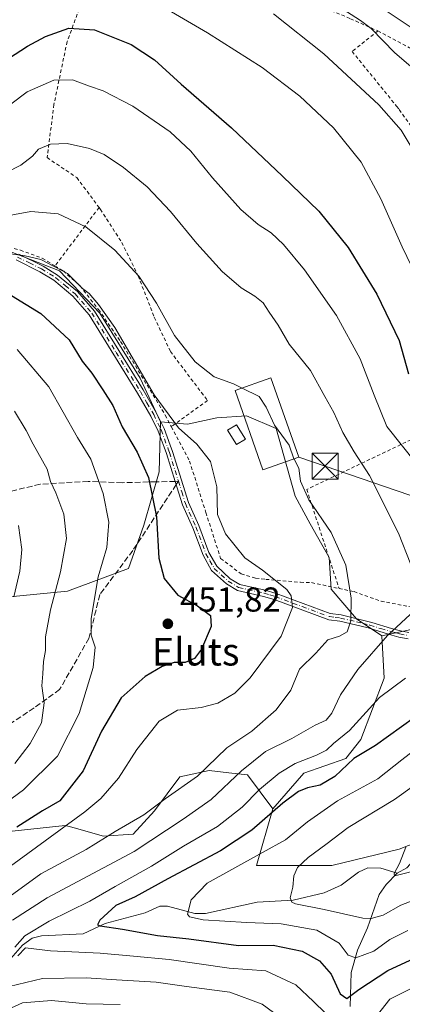
# Model space of a CAD drawing. Units: metres. Extents: x 620361 to 623812, y 4771135 to 4773509.
# Drawn here: x 621314 to 621425, y 4771875 to 4772160 of the extents above; entities that cross this region are included whole.
import ezdxf
from ezdxf.enums import TextEntityAlignment as Align

# ---------------------------------------------------------------- set-up
doc = ezdxf.new("R2010")
doc.units = ezdxf.units.M
doc.header["$MEASUREMENT"] = 0
for name, pattern in [('DGN Style 2', [1.6480167562047852, 0.988810053722871, -0.6592067024819142]), ('DGN Style 3', [2.307223458686699, 1.648016756204785, -0.6592067024819142]), ('DGN Style 4', [2.6384748266838614, 1.318413404963828, -0.6592067024819142, 0.001648016756204785, -0.6592067024819142])]:
    doc.linetypes.add(name, pattern=pattern)
for name, color, linetype, lineweight in [('Alambrada', 7, 'DGN Style 2', 0), ('Arbolado forestal CxS', 92, 'Continuous', 0), ('Camino Cxs', 7, 'Continuous', 0), ('Camino eje', 30, 'DGN Style 4', 13), ('Corriente natural lineal', 142, 'Continuous', 13), ('Curva de nivel maestra', 30, 'Continuous', 30), ('Curva de nivel normal', 30, 'Continuous', 0), ('Edificación Cxs', 1, 'Continuous', 13), ('Edificación ligera Cxs', 1, 'Continuous', 0), ('Municipio CxS', 4, 'Continuous', 0), ('Pastizal CxS', 92, 'Continuous', 0), ('Prado CxS', 92, 'Continuous', 0), ('Punto de cota en terreno', 7, 'Continuous', 0), ('Rótulo de punto de cota en terreno', 7, 'Continuous', 0), ('Senda', 7, 'DGN Style 3', 0), ('Senda no paivmentada conexión', 7, 'DGN Style 3', 0), ('Tendido', 6, 'Continuous', 0), ('Texto cartográfico', 7, 'Continuous', 0), ('Torre de tendido puntual', 7, 'Continuous', 0)]:
    doc.layers.add(name, color=color, linetype=linetype, lineweight=lineweight)
doc.styles.add('Style-Arial', font='txt')

# ---------------------------------------------------------------- blocks, each defined once
blk = doc.blocks.new('*U13')
at = {"layer": 'Arbolado forestal CxS', "color": 92, "linetype": 'Continuous', "lineweight": 0}
blk.add_polyline3d([(621286.2276, 4771922.532099999, 460.6947999999975), (621325.0503000002, 4771926.608100001, 447.3337999999931), (621327.0365000004, 4771926.8167, 446.6848999999929), (621329.4819, 4771926.1369, 445.6141999999964), (621338.0494999997, 4771923.756300001, 441.5320999999968), (621346.6151000002, 4771924.368100001, 439.2652999999991), (621352.7324999999, 4771931.102299999, 440.3141999999935), (621360.0747999996, 4771940.8961, 441.3129999999946), (621368.6398999998, 4771942.733100001, 440.1068999999989), (621374.2972999997, 4771942.1041, 437.6273999999976), (621379.6529000001, 4771941.5087, 434.945000000007), (621386.9946999997, 4771931.713500001, 427.042300000001), (621382.2675000001, 4771915.3025, 420.2951999999932), (621404.1086999997, 4771915.302100001, 413.8003000000026), (621423.6101000002, 4771919.981899999, 410.9423999999999), (621441.5513000004, 4771927.0023, 408.1212999999989)], dxfattribs=at)
blk = doc.blocks.new('5PATER')
at = {"layer": 'Punto de cota en terreno', "linetype": 'Continuous', "lineweight": 0}
h = blk.add_hatch(color=51, dxfattribs=at)
edge = h.paths.add_edge_path()
edge.add_ellipse((0, 0), major_axis=(-0.1095731443231308, -0.1110710700762829), ratio=0.9994222409660322, start_angle=0, end_angle=360)
blk = doc.blocks.new('5TTEND')
at = {"layer": 'Municipio CxS', "color": 7, "linetype": 'Continuous', "lineweight": 0}
for p, q in [((-0.375, 0.3754), (0.375, -0.3746)), ((0.3720000000000001, 0.3784000000000001), (-0.3720000000000001, -0.3776))]:
    blk.add_line(p, q, dxfattribs=at)
at = {"layer": 'Municipio CxS', "color": 7, "linetype": 'Continuous', "lineweight": 0, "flags": 128}
blk.add_lwpolyline([(-0.375, -0.3746), (0.375, -0.3746), (0.375, 0.3754), (-0.375, 0.3754), (-0.3720000000000001, -0.3776)], dxfattribs=at)

msp = doc.modelspace()

# ---------------------------------------------------------------- linework, layer by layer
at = {"layer": 'Alambrada', "color": 7, "linetype": 'DGN Style 2', "lineweight": 0, "extrusion": (0.174643716042382, 0.2313071160575148, 0.9570771079218557), "elevation": 1212755.086574607, "flags": 128}
msp.add_lwpolyline([(2379638.176241189, -4003198.671155903), (2379638.176241189, -4003176.545342837)], dxfattribs=at)
at = {"layer": 'Alambrada', "color": 7, "linetype": 'DGN Style 2', "lineweight": 0}
for points in [[(621171.9801000003, 4772194.140100001, 447.1606999999931), (621162.7401000002, 4772171.7401, 443.5455999999977), (621146.4501, 4772139.340100001, 447.2375000000029), (621146.2600999996, 4772129.1501, 447.6437000000006), (621163.4600999998, 4772112.550100001, 446.2419999999984), (621171.2301000003, 4772107.9001, 443.0481), (621184.9801000003, 4772108.5801, 442.4456000000064), (621197.8300999999, 4772112.300100001, 442.4576999999991), (621208.5100999996, 4772115.670100001, 442.7119999999995), (621215.2100999998, 4772116.550100001, 443.1257999999943), (621222.8601000002, 4772116.470100001, 443.4189999999944), (621231.7301000003, 4772114.9901, 443.5942000000068), (621247.3800999997, 4772108.880100001, 443.3003999999929), (621261.8201000001, 4772102.6501, 442.7896000000038), (621273.6001000004, 4772099.970100001, 442.0889000000025), (621289.3501000004, 4772097.950099999, 442.7707999999984), (621298.2100999998, 4772097.1601, 442.6062999999995), (621307.3701, 4772094.960100001, 443.8401000000013), (621313.9801000003, 4772093.350099999, 444.4774999999936), (621320.2801000001, 4772091.0101, 445.5059000000037), (621323.9801000003, 4772088.800100001, 445.7946999999986)], [(621342.4301000005, 4772181.970100001, 422.417300000001), (621337.2301000003, 4772175.600099999, 424.0776000000042), (621333.3201000001, 4772169.350099999, 425.5850999999967), (621327.4801000003, 4772153.710100001, 431.5237999999954), (621323.6901000004, 4772135.5101, 432.295299999998), (621321.6901000004, 4772120.140100001, 437.2309999999998), (621330.3000999996, 4772114.340100001, 439.5864000000002), (621336.7001, 4772105.7501, 439.4005999999936), (621336.7401000002, 4772105.700099999, 439.381899999993)], [(621342.4301000005, 4772181.970100001, 422.417300000001), (621349.9401000004, 4772178.770099999, 416.7403999999952), (621357.2301000003, 4772174.7601, 416.2400000000052), (621373.9200999998, 4772170.5801, 414.6468000000023), (621376.8501000004, 4772169.860099999, 414.3738000000012), (621394.6201, 4772166.020099999, 412.0786999999983), (621406.9401000004, 4772161.4801, 412.6664000000019), (621409.4700999996, 4772160.340100001, 412.7174999999988), (621417.4101, 4772156.800100001, 411.5016000000033)], [(621417.4101, 4772156.800100001, 411.5016000000033), (621409.9801000003, 4772150.860099999, 412.6156000000047), (621422.8601000002, 4772135.020099999, 413.5645999999979), (621423.6001000004, 4772134.030099999, 413.6255999999994), (621430.2901, 4772124.620100001, 413.6647999999986), (621430.7801000001, 4772123.630100001, 413.6830999999947), (621431.2801000001, 4772122.640100001, 413.6912000000011), (621436.2301000003, 4772111.0101, 413.679099999994), (621436.4801000003, 4772110.020099999, 413.7118999999948), (621436.7200999996, 4772108.780099999, 413.7713999999978), (621446.1401000004, 4772056.790100001, 418.2921999999962), (621446.1401000004, 4772055.5601, 418.5044999999955), (621450.8000999996, 4772026.850099999, 425.3319999999949)], [(621417.4101, 4772156.800100001, 411.5016000000033), (621426.6201, 4772151.9001, 408.6732999999949), (621446.9801000003, 4772141.9901, 413.170100000003), (621454.6700999998, 4772137.0101, 411.4238000000041), (621460.2100999998, 4772131.9801, 409.8711000000039), (621466.9801000003, 4772123.8101, 408.5785999999935), (621476.0100999996, 4772107.8201, 407.0424999999959), (621485.9001000002, 4772087.640100001, 407.0053999999946), (621486.0301000001, 4772085.350099999, 406.5218000000023), (621490.1601, 4772067.100099999, 407.6545000000042), (621490.4101, 4772064.210100001, 408.4186999999947), (621494.0301000001, 4772048.840100001, 412.8794000000053), (621495.3800999997, 4772040.6801, 419.3623999999982), (621489.9401000004, 4772035.5701, 414.9216000000015), (621480.8501000004, 4772027.8201, 419.8755999999995), (621467.5500999996, 4772017.0701, 423.4174999999959), (621460.2100999998, 4772011.390100001, 428.2152999999962), (621459.3000999996, 4772009.540100001, 430.1708000000072), (621454.7801000001, 4772002.340100001, 435.8334000000032)], [(621336.7401000002, 4772105.700099999, 439.381899999993), (621337.1401000004, 4772105.1601, 439.2140999999974), (621343.3201000001, 4772095.550100001, 439.2863999999972), (621348.0500999996, 4772085.920100001, 440.1793000000035), (621352.7301000003, 4772073.920100001, 443.6658000000025), (621357.3800999997, 4772064.040100001, 441.5133999999962), (621368.1001000004, 4772049.860099999, 444.8108000000066), (621357.6700999998, 4772042.2601, 454.8959999999934)], [(621323.9801000003, 4772088.800100001, 445.7946999999986), (621326.4101, 4772087.3301, 445.4964999999939), (621331.2600999996, 4772082.9901, 445.0786999999983), (621336.5701000001, 4772076.1801, 445.4032000000007), (621342.9600999998, 4772066.9101, 445.1425000000018), (621355.9101, 4772045.590100001, 452.4667999999947), (621357.6700999998, 4772042.2601, 454.8959999999934)], [(621357.6700999998, 4772042.2601, 454.8959999999934), (621362.9200999998, 4772032.3201, 453.0163999999932), (621367.6401000004, 4772017.4301, 460.6533000000054), (621371.9200999998, 4772004.1501, 453.9621999999945), (621377.8701, 4771999.6501, 454.1980999999942), (621382.0500999996, 4771998.440099999, 453.8809000000037), (621384.9801000003, 4771998.0801, 457.2771000000066), (621395.0301000001, 4771997.220100001, 462.1523000000016), (621398.2301000003, 4771997.130100001, 461.0148999999947), (621406.2001, 4771995.440099999, 450.7342000000062)], [(621450.8000999996, 4772026.850099999, 425.3319999999949), (621427.0401, 4772038.4801, 429.9639000000025), (621396.8400999998, 4772024.110099999, 443.7317000000039), (621406.2001, 4771995.440099999, 450.7342000000062)], [(621406.2001, 4771995.440099999, 450.7342000000062), (621410.5301000001, 4771994.520099999, 446.5525000000052), (621418.3400999998, 4771991.7401, 445.3343000000023), (621427.0701000001, 4771990.110099999, 443.4211000000069), (621438.1300999997, 4771991.6601, 439.8301000000066), (621446.7801000001, 4771995.890100001, 437.8600000000006), (621454.7801000001, 4772002.340100001, 435.8334000000032)]]:
    msp.add_polyline3d(points, dxfattribs=at)
at = {"layer": 'Arbolado forestal CxS', "color": 92, "linetype": 'Continuous', "lineweight": 0}
for points in [[(621304.8009000003, 4771992.4111, 468.8044999999984), (621327.6189000001, 4771994.619100001, 459.286500000002), (621345.2843000004, 4772001.2435, 452.8203000000067), (621349.7008999997, 4772013.756300001, 451.5399000000034), (621354.1177000003, 4772029.213500001, 448.820000000007), (621354.5582999998, 4772043.671900001, 445.6910000000062), (621362.2858999996, 4772042.968900001, 443.9964000000036), (621370.8570999998, 4772044.806100001, 442.4242999999988), (621379.4288999997, 4772045.418500001, 440.9373000000051), (621387.9996999997, 4772041.744899999, 439.7837), (621393.5103000002, 4772022.153100001, 440.5184000000008), (621397.7955, 4772014.193499999, 440.4936000000016), (621403.3054999998, 4772004.3983, 441.4885000000068), (621403.9183, 4771995.2139, 442.0002999999998), (621411.2648999998, 4771986.643300001, 439.6603000000032), (621418.6124999998, 4771981.7443, 436.180600000007), (621419.2241000002, 4771969.4999, 432.3653999999952), (621412.4886999996, 4771951.7445, 428.895399999994), (621408.2028999999, 4771946.234099999, 427.0862000000052), (621395.9589000001, 4771941.948899999, 428.928899999999), (621386.9946999997, 4771931.713500001, 427.042300000001), (621379.6529000001, 4771941.5087, 434.945000000007), (621374.2972999997, 4771942.1041, 437.6273999999976), (621368.6398999998, 4771942.733100001, 440.1068999999989), (621360.0747999996, 4771940.8961, 441.3129999999946), (621352.7324999999, 4771931.102299999, 440.3141999999935), (621346.6151000002, 4771924.368100001, 439.2652999999991), (621338.0494999997, 4771923.756300001, 441.5320999999968), (621329.4819, 4771926.1369, 445.6141999999964), (621327.0365000004, 4771926.8167, 446.6848999999929), (621325.0503000002, 4771926.608100001, 447.3337999999931), (621286.2276, 4771922.532099999, 460.6947999999975)], [(621354.5582999998, 4772043.671900001, 445.6910000000062), (621362.2858999996, 4772042.968900001, 443.9964000000036), (621370.8570999998, 4772044.806100001, 442.4242999999988), (621379.4288999997, 4772045.418500001, 440.9373000000051), (621387.9996999997, 4772041.744899999, 439.7837), (621393.5103000002, 4772022.153100001, 440.5184000000008), (621397.7955, 4772014.193499999, 440.4936000000016), (621403.3054999998, 4772004.3983, 441.4885000000068), (621403.9183, 4771995.2139, 442.0002999999998), (621411.2648999998, 4771986.643300001, 439.6603000000032), (621418.6124999998, 4771981.7443, 436.180600000007)], [(621354.5582999998, 4772043.671900001, 445.6910000000062), (621354.1177000003, 4772029.213500001, 448.820000000007), (621349.7008999997, 4772013.756300001, 451.5399000000034), (621345.2843000004, 4772001.2435, 452.8203000000067), (621327.6189000001, 4771994.619100001, 459.286500000002), (621304.8009000003, 4771992.4111, 468.8044999999984)], [(621418.6124999998, 4771981.7443, 436.180600000007), (621419.2241000002, 4771969.4999, 432.3653999999952), (621412.4886999996, 4771951.7445, 428.895399999994), (621408.2028999999, 4771946.234099999, 427.0862000000052), (621395.9589000001, 4771941.948899999, 428.928899999999), (621386.9946999997, 4771931.713500001, 427.042300000001)], [(621386.9946999997, 4771931.713500001, 427.042300000001), (621382.2675000001, 4771915.3025, 420.2951999999932), (621404.1086999997, 4771915.302100001, 413.8003000000026), (621423.6101000002, 4771919.981899999, 410.9423999999999), (621441.5513000004, 4771927.0023, 408.1212999999989), (621455.5181, 4771935.3859, 407.2274999999936), (621456.1185, 4771935.4783, 407.1186000000016), (621487.3328999998, 4771940.282500001, 402.8876000000019), (621506.2991000004, 4771939.058499999, 401.4707000000053), (621517.9234999996, 4771935.385299999, 398.975099999996), (621527.9332999998, 4771936.429300001, 396.9703000000009), (621538.3384999996, 4771946.221100001, 396.4628999999986), (621550.5784999998, 4771955.401900001, 396.988400000002), (621544.5176999997, 4771936.3617, 399.9657000000007), (621530.4767000005, 4771926.2213, 399.8377999999939), (621513.3154999996, 4771918.4211, 401.4474000000046), (621493.0343000004, 4771916.081700001, 405.729800000001), (621479.7736000001, 4771913.740900001, 408.5832999999984), (621485.2333000004, 4771894.239900001, 418.3647000000055), (621486.0137999998, 4771877.858899999, 429.0357999999979), (621478.9928000001, 4771862.258099999, 440.2537000000011)], [(621386.9946999997, 4771931.713500001, 427.042300000001), (621379.6529000001, 4771941.5087, 434.945000000007), (621374.2972999997, 4771942.1041, 437.6273999999976), (621368.6398999998, 4771942.733100001, 440.1068999999989), (621360.0747999996, 4771940.8961, 441.3129999999946), (621352.7324999999, 4771931.102299999, 440.3141999999935), (621346.6151000002, 4771924.368100001, 439.2652999999991), (621338.0494999997, 4771923.756300001, 441.5320999999968), (621329.4819, 4771926.1369, 445.6141999999964), (621327.0365000004, 4771926.8167, 446.6848999999929), (621325.0503000002, 4771926.608100001, 447.3337999999931), (621286.2276, 4771922.532099999, 460.6947999999975), (621272.7669000002, 4771920.083699999, 467.4045000000042), (621260.5318999998, 4771909.677100001, 470.251900000003), (621256.8598999997, 4771897.4331, 469.6202000000048), (621262.3668999998, 4771883.965700001, 463.2810999999929), (621274.6026999997, 4771872.333900001, 452.016499999998), (621286.2267000005, 4771863.152100001, 440.8800999999949), (621291.7335000001, 4771850.2959, 443.4464000000008), (621290.5091000004, 4771830.094900001, 451.3833000000013), (621286.2260999996, 4771814.790100001, 454.1974000000046), (621289.9039000003, 4771803.409499999, 459.6352000000043), (621303.9763000002, 4771792.390500001, 470.4845999999961)]]:
    msp.add_polyline3d(points, dxfattribs=at)
at = {"layer": 'Camino Cxs', "color": 7, "linetype": 'Continuous', "lineweight": 0}
for points in [[(621426.1601, 4771980.880100001, 444.8451999999961), (621423.5301000001, 4771981.380100001, 445.8012000000017), (621420.8400999998, 4771982.110099999, 447.6465999999928), (621414.6300999997, 4771984.090100001, 451.0139000000054), (621411.0000999998, 4771984.890100001, 450.1984999999986), (621406.4501, 4771985.960100001, 447.7332000000025), (621403.1901000004, 4771986.380100001, 450.0074000000022), (621387.4200999998, 4771992.2301, 456.0966000000044), (621384.3201000001, 4771993.1601, 453.8622999999934), (621376.7701000003, 4771994.850099999, 458.1146000000008), (621373.5800999999, 4771996.780099999, 462.4707999999956), (621369.3201000001, 4772000.6801, 460.9900999999954), (621366.8201000001, 4772005.100099999, 454.704700000002), (621363.8800999997, 4772012.940099999, 456.0905999999959), (621360.8701, 4772019.670100001, 463.9330000000046), (621358.7600999996, 4772026.4001, 463.1892999999982), (621356.2301000003, 4772034.5001, 454.1043000000063), (621355.5701000001, 4772036.290100001, 452.9216000000015), (621353.8400999998, 4772040.960100001, 453.610400000005), (621351.7200999996, 4772045.340100001, 451.2262999999948), (621347.8901000004, 4772051.940099999, 447.6187999999966), (621333.8901000004, 4772074.590100001, 447.5773000000045), (621329.1601, 4772080.020099999, 447.0785000000033), (621323.6501000002, 4772084.620100001, 447.2121000000043), (621319.6001000004, 4772087.110099999, 446.8956000000035), (621312.7500999998, 4772090.520099999, 445.9128000000055)], [(621426.1601, 4771980.880100001, 444.8451999999961), (621423.5301000001, 4771981.380100001, 445.8012000000017), (621420.8400999998, 4771982.110099999, 447.6465999999928), (621414.6300999997, 4771984.090100001, 451.0139000000054), (621411.0000999998, 4771984.890100001, 450.1984999999986), (621406.4501, 4771985.960100001, 447.7332000000025), (621403.1901000004, 4771986.380100001, 450.0074000000022), (621387.4200999998, 4771992.2301, 456.0966000000044), (621384.3201000001, 4771993.1601, 453.8622999999934), (621376.7701000003, 4771994.850099999, 458.1146000000008), (621373.5800999999, 4771996.780099999, 462.4707999999956), (621369.3201000001, 4772000.6801, 460.9900999999954), (621366.8201000001, 4772005.100099999, 454.704700000002), (621363.8800999997, 4772012.940099999, 456.0905999999959), (621360.8701, 4772019.670100001, 463.9330000000046), (621358.7600999996, 4772026.4001, 463.1892999999982), (621356.2301000003, 4772034.5001, 454.1043000000063), (621355.5701000001, 4772036.290100001, 452.9216000000015), (621353.8400999998, 4772040.960100001, 453.610400000005), (621351.7200999996, 4772045.340100001, 451.2262999999948), (621347.8901000004, 4772051.940099999, 447.6187999999966), (621333.8901000004, 4772074.590100001, 447.5773000000045), (621329.1601, 4772080.020099999, 447.0785000000033), (621323.6501000002, 4772084.620100001, 447.2121000000043), (621319.6001000004, 4772087.110099999, 446.8956000000035), (621312.7500999998, 4772090.520099999, 445.9128000000055)], [(621313.5301000001, 4772092.210100001, 444.9885999999969), (621320.5100999996, 4772088.7401, 446.290599999993), (621324.7401000002, 4772086.140100001, 446.392200000002), (621330.4600999998, 4772081.350099999, 445.9210000000021), (621335.3901000004, 4772075.690099999, 446.1589999999997), (621349.4901000002, 4772052.9001, 446.2004000000015), (621353.3601000002, 4772046.210100001, 450.4689000000071), (621355.5500999996, 4772041.690099999, 454.1854000000022), (621357.3101000005, 4772036.9301, 452.4992999999959), (621357.9901000002, 4772035.100099999, 453.8905999999988), (621362.6101000002, 4772020.3301, 463.970100000006), (621365.6001000004, 4772013.640100001, 455.8441000000021), (621368.5100999996, 4772005.890100001, 453.2290999999968), (621370.7901, 4772001.850099999, 458.5878999999986), (621374.7001, 4771998.270099999, 459.7805999999982), (621377.4801000003, 4771996.590100001, 457.2396000000008), (621384.7901, 4771994.950099999, 455.4320000000008), (621388.0100999996, 4771993.9901, 457.9458000000013), (621403.6401000004, 4771988.200099999, 448.4894999999961), (621406.7901, 4771987.790100001, 446.4011000000028), (621411.4401000004, 4771986.700099999, 449.5087000000058), (621415.6401000004, 4771985.5601, 449.8485999999976), (621421.3601000002, 4771983.9001, 446.7448000000004), (621423.9501, 4771983.190099999, 445.8212000000058), (621426.3901000004, 4771982.7301, 445.8515000000043)], [(621313.5301000001, 4772092.210100001, 444.9885999999969), (621320.5100999996, 4772088.7401, 446.290599999993), (621324.7401000002, 4772086.140100001, 446.392200000002), (621330.4600999998, 4772081.350099999, 445.9210000000021), (621335.3901000004, 4772075.690099999, 446.1589999999997), (621349.4901000002, 4772052.9001, 446.2004000000015), (621353.3601000002, 4772046.210100001, 450.4689000000071), (621355.5500999996, 4772041.690099999, 454.1854000000022), (621357.3101000005, 4772036.9301, 452.4992999999959), (621357.9901000002, 4772035.100099999, 453.8905999999988), (621362.6101000002, 4772020.3301, 463.970100000006), (621365.6001000004, 4772013.640100001, 455.8441000000021), (621368.5100999996, 4772005.890100001, 453.2290999999968), (621370.7901, 4772001.850099999, 458.5878999999986), (621374.7001, 4771998.270099999, 459.7805999999982), (621377.4801000003, 4771996.590100001, 457.2396000000008), (621384.7901, 4771994.950099999, 455.4320000000008), (621388.0100999996, 4771993.9901, 457.9458000000013), (621403.6401000004, 4771988.200099999, 448.4894999999961), (621406.7901, 4771987.790100001, 446.4011000000028), (621411.4401000004, 4771986.700099999, 449.5087000000058), (621415.6401000004, 4771985.5601, 449.8485999999976), (621421.3601000002, 4771983.9001, 446.7448000000004), (621423.9501, 4771983.190099999, 445.8212000000058), (621426.3901000004, 4771982.7301, 445.8515000000043)]]:
    msp.add_polyline3d(points, dxfattribs=at)
at = {"layer": 'Camino eje', "color": 30, "linetype": 'DGN Style 4', "lineweight": 13}
for points in [[(621313.1401000004, 4772091.3651, 445.4370999999956), (621316.5651000004, 4772089.6601, 446.0078999999969), (621320.0551000005, 4772087.925100001, 446.5641000000033), (621324.1951000001, 4772085.380100001, 446.7991999999941), (621326.9501, 4772083.0801, 446.4734999999928), (621329.8101000005, 4772080.6851, 446.4720999999991), (621334.6401000004, 4772075.140100001, 446.8312000000006), (621341.6901000004, 4772063.745100001, 446.4382000000041), (621348.6901000004, 4772052.420100001, 446.8025999999954), (621350.6051000003, 4772049.120100001, 448.482999999993), (621352.5401, 4772045.7751, 450.4318000000058), (621354.6951000001, 4772041.325099999, 453.8812999999937), (621356.7701000003, 4772035.715100001, 453.3417000000045), (621357.1101000002, 4772034.800100001, 454.0071999999927), (621359.7030999997, 4772026.504100001, 462.9030000000057)], [(621359.7030999997, 4772026.504100001, 462.9030000000057), (621360.6851000005, 4772023.3651, 464.0387000000047), (621361.7401000002, 4772020.0001, 463.9973999999929), (621364.7401000002, 4772013.290100001, 455.9486999999936), (621367.6651, 4772005.495100001, 454.5247999999993), (621368.8051000005, 4772003.475099999, 457.273199999996), (621370.0551000005, 4772001.265100001, 459.8064000000013), (621374.1401000004, 4771997.5251, 461.5448999999935), (621377.1250999998, 4771995.720100001, 457.6481000000058), (621384.5551000005, 4771994.0551, 454.6282999999967), (621386.1651, 4771993.575099999, 455.9945000000008), (621387.7150999998, 4771993.110099999, 457.0611000000063), (621395.5301000001, 4771990.215100001, 454.8175999999949), (621403.4151, 4771987.290100001, 448.5794000000024), (621405.0450999998, 4771987.0801, 447.7531000000017), (621406.6201, 4771986.8751, 446.8427999999985), (621411.2200999996, 4771985.795100001, 449.8491000000067), (621413.0351, 4771985.395099999, 450.8813999999985), (621415.1350999996, 4771984.825099999, 450.4312000000064), (621418.2401000002, 4771983.835100001, 449.4713999999949), (621421.1001000004, 4771983.005100001, 447.2434999999969), (621422.3951000003, 4771982.6501, 446.1270999999979), (621423.7401000002, 4771982.2851, 445.9709000000003), (621426.2751000002, 4771981.8051, 445.4581999999937)]]:
    msp.add_polyline3d(points, dxfattribs=at)
at = {"layer": 'Corriente natural lineal', "color": 142, "linetype": 'Continuous', "lineweight": 13}
for points in [[(621423, 4771913, 410.2782000000007), (621425.801, 4771914.6362, 410.0151999999944), (621431.2988999998, 4771920.652899999, 409.4189000000042), (621436.2626999998, 4771923.438899999, 408.7559000000037), (621437.6371999999, 4771923.4111, 408.5157999999938), (621441.8705000002, 4771921.650800001, 407.973800000007), (621444.9101999998, 4771921.382099999, 407.5626000000047), (621458.1084000003, 4771924.392999999, 405.7431999999972), (621463.642, 4771924.567700001, 405.1370000000024), (621468.5702999998, 4771927.769099999, 404.7255000000005), (621474.1983000003, 4771930.6505, 403.7887999999948), (621476.8432, 4771933.136399999, 403.2065000000002), (621480.7340000002, 4771937.979599999, 403.0164999999979), (621485.1346000005, 4771940.309599999, 403.0375000000058), (621487.7175000003, 4771940.301700001, 402.8744000000006), (621491.1826, 4771938.546200001, 402.2685000000056), (621496.1133000003, 4771938.2961, 402.0396000000038), (621501.0795, 4771935.885399999, 401.2344000000012)], [(621311.1865999997, 4771888.3388, 430.8831000000064), (621314.5613000002, 4771892.212200001, 431.1478000000062), (621317.3333000002, 4771894.2279, 430.8188999999985), (621320.0444, 4771894.8672, 430.1684999999998), (621332.0959999999, 4771895.5163, 426.8108000000066), (621338.4886999996, 4771898.508500001, 425.5546000000032), (621350.0861000001, 4771901.606000001, 422.9560000000056), (621354.3483999996, 4771903.4846, 422.4502999999968), (621356.5284000002, 4771903.4955, 421.8583999999974), (621364.4331999999, 4771901.4233, 420.3733999999968), (621367.5285, 4771901.3903, 419.813599999994), (621382.4793999996, 4771904.6328, 417.0685999999987), (621392.9038000006, 4771905.231799999, 415.2201999999961), (621401.8687000005, 4771907.3247, 413.4017000000022), (621406.7896999996, 4771909.5306, 412.6288999999961), (621411.8054999998, 4771913.366599999, 412.0862999999954), (621414.4892999995, 4771914.620200001, 411.7639999999956), (621418.3272000002, 4771914.5339, 411.1757000000071), (621423, 4771913, 410.2782000000007)], [(621409.3931999998, 4771874.458500001, 425.7445000000008), (621409.6621000003, 4771884.326099999, 421.4860999999946), (621411.5153000001, 4771890.756899999, 418.3203999999969), (621414.3888999998, 4771897.238100001, 415.6244000000006), (621417.7797999998, 4771906.869700001, 411.3687999999966), (621419.8202000001, 4771909.726500001, 411.0054999999993), (621423, 4771913, 410.2782000000007)]]:
    msp.add_polyline3d(points, dxfattribs=at)
at = {"layer": 'Curva de nivel maestra', "color": 30, "linetype": 'Continuous', "lineweight": 30, "flags": 128}
for points, elevation in [([(621295.5700000003, 4772139.200099999), (621316.0199999996, 4772152.340100001), (621321.2100000001, 4772155.1801), (621327.9400000004, 4772157.610099999), (621335.4500000002, 4772157.1501), (621345.9900000002, 4772152.8301), (621352.7999999998, 4772148.390100001), (621360.4900000002, 4772141.380100001), (621375.0700000003, 4772128.780099999), (621389.7800000003, 4772114.800100001), (621400.3600000005, 4772104.590100001), (621408.7999999998, 4772094.110099999), (621417.0999999996, 4772080.590100001), (621423.5999999996, 4772067.210100001), (621426.2999999998, 4772057.540100001)], 425), ([(621311.4199999999, 4772080.220100001), (621319.8600000005, 4772075.040100001), (621328.04, 4772067.360099999), (621331.8700000001, 4772061.2501), (621334.6299999999, 4772057.7401), (621337.8399999999, 4772052.880100001), (621340.7599999999, 4772048.370100001), (621343.4600000001, 4772042.2501), (621347.7800000003, 4772034.870100001), (621351.0300000003, 4772027.540100001), (621353.3399999999, 4772016.210100001), (621354.04, 4772004.210100001), (621355.54, 4771998.280099999), (621359.54, 4771993.4901), (621365.2400000002, 4771990.420100001), (621368.9500000002, 4771987.640100001), (621369.1399999997, 4771984.460100001), (621366.3399999999, 4771977.850099999), (621364.4000000004, 4771975.170100001), (621361.6900000004, 4771973.9901), (621358.4800000006, 4771973.9901), (621355.04, 4771972.9001), (621350.1200000001, 4771970.0001), (621343.1200000001, 4771963.8301), (621337.4100000003, 4771954.130100001), (621332.1299999999, 4771942.630100001), (621325.3799999999, 4771933.970100001), (621320.3600000005, 4771931.090100001), (621312.9199999999, 4771926.350099999)], 450), ([(621428.0099999999, 4771958.100099999), (621416.7100000001, 4771950.0001), (621410.4699999997, 4771946.280099999), (621405.0199999996, 4771940.9901), (621400.6900000004, 4771938.530099999), (621397.0199999996, 4771937.7501), (621394.4299999997, 4771936.6801), (621389.8799999999, 4771933.270099999), (621380.9199999999, 4771925.540100001), (621371.8399999999, 4771919.540100001), (621356.6299999999, 4771911.380100001), (621347.2100000001, 4771906.2301), (621341.6100000005, 4771903.710100001), (621336.9199999999, 4771899.420100001), (621336.3200000003, 4771898.090100001), (621337.0800000001, 4771897.8201), (621343.5499999998, 4771896.8101), (621353.6299999999, 4771894.9901), (621362.75, 4771894.090100001), (621377.0800000001, 4771892.140100001), (621387.1299999999, 4771892.170100001), (621395.5, 4771890.440099999), (621400.5199999996, 4771887.670100001), (621403.8899999997, 4771883.8201), (621406.5099999999, 4771878.140100001), (621408.4400000004, 4771876.7401), (621411.9600000001, 4771879.4001), (621420.3600000005, 4771884.870100001), (621429.2800000003, 4771889.030099999)], 425)]:
    msp.add_lwpolyline(points, dxfattribs=dict(at, elevation=elevation))
at = {"layer": 'Curva de nivel normal', "color": 30, "linetype": 'Continuous', "lineweight": 0, "flags": 128}
for points, elevation in [([(621357.6600000003, 4772162.279999999), (621368.1600000003, 4772156.230000001), (621383.9000000004, 4772146.180000001), (621394.8700000001, 4772137.880000001), (621404.5899999999, 4772128.730000001), (621412.5899999999, 4772118.779999999), (621418.3300000001, 4772108.180000001), (621424.4400000004, 4772094.289999999), (621434.9600000001, 4772072.470000001)], 420), ([(621387.25, 4772161.730000001), (621401.7999999998, 4772150.15), (621417.7300000006, 4772135.449999999), (621424.1900000004, 4772128.039999999), (621427.9500000002, 4772121.800000001)], 415.0000000000001), ([(621433.54, 4772140.939999999), (621422.3099999996, 4772150.5), (621415.4699999997, 4772157.460000001), (621412.3799999999, 4772159.82), (621405.9400000004, 4772163.930000001)], 410), ([(621418.9400000004, 4772163.180000001), (621432.5199999996, 4772154.119999999)], 405), ([(621311.2000000002, 4772135.560000001), (621315.9000000004, 4772139.16), (621323.6900000004, 4772142.529999999), (621329.0099999999, 4772142.65), (621333.9600000001, 4772140.83), (621337.8899999997, 4772139.49), (621346.54, 4772135.029999999), (621357.29, 4772127.560000001), (621363.2699999996, 4772121.949999999), (621369.5700000003, 4772114.25), (621377.75, 4772105.109999999), (621382.7800000003, 4772100.75), (621386.5199999996, 4772098.350000001), (621390.1200000001, 4772094.970000001), (621396.1699999999, 4772087.689999999), (621405.4400000004, 4772074.470000001), (621412.2699999996, 4772061.91), (621416.3600000005, 4772051.350000001), (621420.0099999999, 4772042.27), (621428.6799999997, 4772031.4)], 430), ([(621305.1100000005, 4772113.430000001), (621314.1299999999, 4772117.930000001), (621317.4400000004, 4772120.57), (621319.1699999999, 4772122.609999999), (621322.7199999997, 4772124.029999999), (621327.4699999997, 4772124.26), (621333.9199999999, 4772122.77), (621338.1699999999, 4772121.02), (621343.8499999996, 4772117.25), (621350.6100000005, 4772111.640000001), (621357.4299999997, 4772104.49), (621365.0700000003, 4772095.25), (621372.3799999999, 4772087.220000001), (621377.9100000003, 4772082.42), (621381.8600000005, 4772080.050000001), (621384.2199999997, 4772078.07), (621385.9600000001, 4772075.369999999), (621388.54, 4772071.619999999), (621391.7599999999, 4772066.180000001), (621397.9299999997, 4772058.5), (621402.1200000001, 4772051.029999999), (621404.7000000002, 4772046.32), (621407.2800000003, 4772040.58), (621410.5700000003, 4772035.02), (621414.9800000006, 4772028.130000001), (621423.3799999999, 4772011.4), (621426.9600000001, 4772002.4)], 435), ([(621378.1085000001, 4772053.442500001), (621375.6200000001, 4772054.67), (621370.0899999999, 4772056.720000001), (621364.5800000001, 4772061), (621358.5999999996, 4772068.680000001), (621353.3099999996, 4772078.029999999), (621348.2400000002, 4772085.800000001), (621341.2800000003, 4772093.33), (621332.9400000004, 4772100.119999999), (621324.9299999997, 4772103.9), (621316.9900000002, 4772104.5), (621303.7400000002, 4772102.130000001)], 440), ([(621310.3600000005, 4772092.41), (621315.3600000005, 4772091.720000001), (621319.8399999999, 4772090.609999999), (621327.5700000003, 4772086.619999999), (621331.9000000004, 4772082.279999999), (621333.8399999999, 4772080.810000001), (621336.5999999996, 4772077.600000001), (621341.3399999999, 4772070.980000001), (621352.6399999997, 4772051.49), (621359.7199999997, 4772041.9), (621365.0099999999, 4772037.189999999), (621369.0199999996, 4772032.199999999), (621370.8499999996, 4772024.9), (621370.9900000002, 4772016.84), (621373.2999999998, 4772011.279999999), (621378.9199999999, 4772004.34), (621384, 4772000.779999999), (621391.1200000001, 4771995.109999999), (621392.3399999999, 4771993.350000001), (621392.6799999997, 4771989.960000001), (621389.4400000004, 4771981.680000001), (621380.4500000002, 4771969.529999999), (621376.0199999996, 4771965.15), (621371.0899999999, 4771962.26), (621366.3099999996, 4771961.029999999), (621359.4500000002, 4771960.26), (621354.0999999996, 4771957.050000001), (621347.6600000003, 4771948.83), (621342.3300000001, 4771940.539999999), (621337.2300000006, 4771934.699999999), (621332.5999999996, 4771930.84), (621311.0800000001, 4771915.07)], 445), ([(621313.0499999998, 4772064.619999999), (621322.2000000002, 4772053.810000001), (621330.5199999996, 4772039.140000001), (621334.3600000005, 4772032.880000001), (621337.9100000003, 4772022.890000001), (621339.5800000001, 4772014.58), (621338.9500000002, 4772007.26), (621336.4900000002, 4771998.800000001), (621334.4000000004, 4771986.76), (621334.4699999997, 4771981.92), (621335.5599999996, 4771978.470000001), (621335, 4771972.539999999), (621330.9400000004, 4771959.210000001), (621324.7199999997, 4771946.869999999), (621314.8600000005, 4771937.210000001), (621304.9199999999, 4771929.9)], 455), ([(621378.1085000001, 4772053.442500001), (621383.04, 4772051.01), (621385.1200000001, 4772047.91), (621387.5300000003, 4772042.699999999), (621391.79, 4772036.939999999), (621393.1497, 4772032.9398)], 440), ([(621312.2400000002, 4772046.800000001), (621315.6600000003, 4772041.199999999), (621317.6200000001, 4772037.220000001), (621321.6799999997, 4772029.930000001), (621322.6600000003, 4772026.439999999), (621324.2100000001, 4772023.119999999), (621326.5700000003, 4772016.91), (621327.29, 4772009.91), (621325.6100000005, 4772000.210000001), (621322.6299999999, 4771989.230000001), (621321.1900000004, 4771981.439999999), (621321.2199999997, 4771977.439999999), (621320.6900000004, 4771974.34), (621320.5, 4771970.720000001), (621320.1500000004, 4771967.24), (621320.8799999999, 4771962.380000001), (621320.0499999998, 4771956.539999999), (621316.79, 4771950.539999999), (621312.3399999999, 4771944.82)], 460), ([(621393.1497, 4772032.9398), (621393.1699999999, 4772032.880000001), (621394.54, 4772030.220000001), (621395.0499999998, 4772026.529999999), (621397.4900000002, 4772021.119999999), (621403.9400000004, 4772011.619999999), (621408.1100000005, 4772002.210000001), (621409.7199999997, 4771992.600000001), (621409.5999999996, 4771986.100000001), (621408.5599999996, 4771982.859999999), (621406.3600000005, 4771981.619999999), (621402.9199999999, 4771980.57), (621399.4900000002, 4771976.680000001), (621394.7800000003, 4771972.08), (621392.2400000002, 4771966.050000001), (621388.0199999996, 4771960.289999999), (621380.9100000003, 4771954.100000001), (621373.75, 4771949.34), (621365.25, 4771941.16), (621355.8600000005, 4771934.600000001), (621349.6900000004, 4771929.949999999), (621341.3499999996, 4771925.08), (621332.9600000001, 4771919.939999999), (621319.8700000001, 4771912.869999999), (621309.9500000002, 4771905.65)], 440), ([(621313.4600000001, 4772013.640000001), (621314.4199999999, 4772006.710000001), (621313.8300000001, 4772000.42), (621312.0899999999, 4771993.039999999)], 465), ([(621426.7300000006, 4771987.939999999), (621420.2000000002, 4771981.869999999), (621411.6100000005, 4771972.01), (621406.5899999999, 4771964.640000001), (621404.1100000005, 4771959.32), (621402.4600000001, 4771957.33), (621399.2599999999, 4771955.859999999), (621392.5599999996, 4771952.02), (621384.9500000002, 4771948.25), (621378, 4771942.66), (621369.1900000004, 4771934.32), (621361.0300000003, 4771928.699999999), (621346.8600000005, 4771919.34), (621321.6900000004, 4771905.880000001), (621311.6900000004, 4771899.460000001)], 435), ([(621425.4400000004, 4771969.480000001), (621417.9199999999, 4771963.91), (621409.2000000002, 4771954.350000001), (621404.5599999996, 4771950.539999999), (621402.5499999998, 4771948.689999999), (621399.6799999997, 4771947.16), (621393.4800000006, 4771944.779999999), (621388.8499999996, 4771941.99), (621383.1500000004, 4771937.230000001), (621378.2000000002, 4771932.15), (621371.04, 4771926.539999999), (621361.2000000002, 4771920.83), (621351.9100000003, 4771915.08), (621341.4199999999, 4771909.189999999), (621334.0300000003, 4771904.970000001), (621322.2999999998, 4771899.119999999), (621315.2400000002, 4771894.949999999), (621312.3700000001, 4771891.609999999)], 430), ([(621428.9900000002, 4771949.390000001), (621424.3799999999, 4771945.82), (621417.4600000001, 4771940.390000001), (621405.7199999997, 4771933.939999999), (621397.0199999996, 4771927.890000001), (621390.6900000004, 4771922.710000001), (621384.0199999996, 4771919.07), (621375.1900000004, 4771914.15), (621368.04, 4771910.180000001), (621363.3499999996, 4771905.33), (621362.3300000001, 4771901.16), (621362.9400000004, 4771900.41), (621366.8499999996, 4771899.58), (621379.3700000001, 4771898.74), (621389.4199999999, 4771898.359999999), (621399.7400000002, 4771896.58), (621406.1799999997, 4771892.779999999), (621408.8300000001, 4771889.34), (621411.0999999996, 4771888.550000001), (621416.2800000003, 4771890.449999999), (621420.8700000001, 4771893.83), (621426.0800000001, 4771896.449999999)], 420), ([(621433.1500000004, 4771942.210000001), (621422.2800000003, 4771934.350000001), (621408.79, 4771926.26), (621402.3600000005, 4771921.380000001), (621397.2199999997, 4771917.600000001), (621394.1600000003, 4771914.689999999), (621393.0700000003, 4771912.279999999), (621392.8600000005, 4771909.01), (621392.0899999999, 4771905.939999999), (621392.5099999999, 4771904.630000001), (621393.6299999999, 4771904.15), (621401.9199999999, 4771902.539999999), (621413.0800000001, 4771900.02), (621415.5199999996, 4771899.890000001), (621418.9400000004, 4771900.939999999), (621424.1100000005, 4771903.82), (621427.7999999998, 4771905.279999999)], 415.0000000000001), ([(621430.0099999999, 4771914.199999999), (621423.0800000001, 4771912.430000001), (621422.2599999999, 4771912.289999999), (621422.1399999997, 4771912.970000001), (621423.6799999997, 4771915.890000001), (621425.5, 4771920.560000001)], 410), ([(621313.2199999997, 4771889.09), (621315.4400000004, 4771891.480000001), (621322.6900000004, 4771890.550000001), (621337.0199999996, 4771889.930000001), (621346.6900000004, 4771889.07), (621357.0199999996, 4771888.109999999), (621374.3600000005, 4771885.600000001), (621385.0499999998, 4771884.76), (621393.6399999997, 4771880.75), (621398.7800000003, 4771875.92), (621405.8700000001, 4771869.029999999)], 430), ([(621417.3600000005, 4771872.07), (621420.8499999996, 4771876.539999999), (621432.5199999996, 4771882.42), (621440.3600000005, 4771884.810000001), (621446.6900000004, 4771885.67), (621454.3600000005, 4771884.960000001), (621467.0199999996, 4771882.359999999), (621480.3600000005, 4771879.16), (621511.6100000005, 4771873.369999999)], 430), ([(621310.7300000006, 4771880.220000001), (621320.3399999999, 4771882.600000001), (621333.04, 4771882.77), (621341.7400000002, 4771882.180000001), (621353.29, 4771881.539999999), (621362.0800000001, 4771880.279999999), (621374.5999999996, 4771878.58), (621383.9699999997, 4771875.16), (621390.4800000006, 4771870.33)], 435), ([(621307.2800000003, 4771872.279999999), (621314.5499999998, 4771875.480000001), (621323.0099999999, 4771876.199999999), (621333.0199999996, 4771875.210000001), (621342.8200000003, 4771875)], 440)]:
    msp.add_lwpolyline(points, dxfattribs=dict(at, elevation=elevation))
at = {"layer": 'Edificación Cxs', "color": 1, "linetype": 'Continuous', "lineweight": 13}
msp.add_polyline3d([(621394.5100999996, 4772033.420100001, 444.3711999999941), (621384.1700999998, 4772029.770099999, 443.1003999999957), (621376.0900999998, 4772052.7301, 442.6833999999944), (621386.4301000005, 4772056.380100001, 439.4256000000024), (621394.5100999996, 4772033.420100001, 444.3711999999941)], dxfattribs=at)
msp.add_3dface([(621394.5100999996, 4772033.420100001, 444.3711999999941), (621384.1700999998, 4772029.770099999, 444.3711999999941), (621376.0900999998, 4772052.7301, 444.3711999999941), (621386.4301000005, 4772056.380100001, 444.3711999999941)], dxfattribs=at)
at = {"layer": 'Edificación ligera Cxs', "color": 1, "linetype": 'Continuous', "lineweight": 0}
msp.add_polyline3d([(621379.0900999998, 4772038.6501, 443.698000000004), (621376.4801000003, 4772037.0601, 443.698000000004), (621373.9200999998, 4772041.2501, 445.9860999999946), (621376.5401, 4772042.8301, 444.0145000000048), (621379.0900999998, 4772038.6501, 443.698000000004)], dxfattribs=at)
msp.add_3dface([(621379.0900999998, 4772038.6501, 445.9860999999946), (621376.4801000003, 4772037.0601, 445.9860999999946), (621373.9200999998, 4772041.2501, 445.9860999999946), (621376.5401, 4772042.8301, 445.9860999999946)], dxfattribs=at)
at = {"layer": 'Pastizal CxS', "color": 92, "linetype": 'Continuous', "lineweight": 0}
for points in [[(621144.6438999996, 4772160.0867, 437.7378000000026), (621131.9234999996, 4772133.629100001, 440.4952999999951), (621161.1911000004, 4772118.7555, 441.8589999999967), (621170.9914999995, 4772107.729499999, 442.4263000000064), (621214.5837000003, 4772109.115900001, 444.6454999999987), (621222.4890999999, 4772111.7501, 444.228099999993), (621231.1387, 4772111.2413, 444.2811999999976), (621264.7193, 4772100.047300001, 442.9048000000039), (621284.5623000005, 4772094.4507, 443.0515000000014), (621308.4757000003, 4772093.941500001, 443.4579999999987), (621325.2663000004, 4772087.326900001, 444.6003999999957), (621336.9681000002, 4772075.115900001, 445.167300000001), (621348.6700999998, 4772056.290300001, 445.1699999999983), (621354.5582999998, 4772043.671900001, 445.6910000000062)], [(621308.4757000003, 4772093.941500001, 443.4579999999987), (621325.2663000004, 4772087.326900001, 444.6003999999957), (621336.9681000002, 4772075.115900001, 445.167300000001), (621348.6700999998, 4772056.290300001, 445.1699999999983), (621354.5582999998, 4772043.671900001, 445.6910000000062), (621354.1177000003, 4772029.213500001, 448.820000000007), (621349.7008999997, 4772013.756300001, 451.5399000000034), (621345.2843000004, 4772001.2435, 452.8203000000067), (621327.6189000001, 4771994.619100001, 459.286500000002), (621304.8009000003, 4771992.4111, 468.8044999999984)], [(621354.5582999998, 4772043.671900001, 445.6910000000062), (621354.1177000003, 4772029.213500001, 448.820000000007), (621349.7008999997, 4772013.756300001, 451.5399000000034), (621345.2843000004, 4772001.2435, 452.8203000000067), (621327.6189000001, 4771994.619100001, 459.286500000002), (621304.8009000003, 4771992.4111, 468.8044999999984)], [(621713.0075000003, 4771865.375499999, 402.3343000000023), (621684.1930999998, 4771906.097300001, 399.726800000004), (621665.2273000004, 4771926.910700001, 398.4141999999993), (621654.8265000005, 4771930.583500001, 398.4263000000064), (621639.5302999998, 4771933.0327, 399.7854999999981), (621617.5055000001, 4771947.725099999, 397.0071000000025), (621592.4216999998, 4771963.029300001, 395.1420999999973), (621574.6787, 4771972.8247, 393.9275999999954), (621558.9451000001, 4771979.2073, 392.5819000000047), (621555.8191000001, 4771996.921499999, 391.5792999999976), (621540.1895000003, 4772026.097899999, 390.8092000000034), (621497.4675000003, 4772034.4343, 408.1837999999989), (621476.6272999998, 4772019.8465, 419.0041000000056), (621466.2071000002, 4772011.510500001, 423.190499999997), (621458.9127000002, 4772000.048699999, 426.9238000000041), (621445.3664999995, 4771987.544700001, 430.7314000000042), (621418.6124999998, 4771981.7443, 436.180600000007)], [(621441.5513000004, 4771927.0023, 408.1212999999989), (621423.6101000002, 4771919.981899999, 410.9423999999999), (621404.1086999997, 4771915.302100001, 413.8003000000026), (621382.2675000001, 4771915.3025, 420.2951999999932), (621386.9946999997, 4771931.713500001, 427.042300000001), (621395.9589000001, 4771941.948899999, 428.928899999999), (621408.2028999999, 4771946.234099999, 427.0862000000052), (621412.4886999996, 4771951.7445, 428.895399999994), (621419.2241000002, 4771969.4999, 432.3653999999952), (621418.6124999998, 4771981.7443, 436.180600000007), (621445.3664999995, 4771987.544700001, 430.7314000000042)], [(621418.6124999998, 4771981.7443, 436.180600000007), (621419.2241000002, 4771969.4999, 432.3653999999952), (621412.4886999996, 4771951.7445, 428.895399999994), (621408.2028999999, 4771946.234099999, 427.0862000000052), (621395.9589000001, 4771941.948899999, 428.928899999999), (621386.9946999997, 4771931.713500001, 427.042300000001)], [(621386.9946999997, 4771931.713500001, 427.042300000001), (621382.2675000001, 4771915.3025, 420.2951999999932), (621404.1086999997, 4771915.302100001, 413.8003000000026), (621423.6101000002, 4771919.981899999, 410.9423999999999), (621441.5513000004, 4771927.0023, 408.1212999999989), (621455.5181, 4771935.3859, 407.2274999999936), (621456.1185, 4771935.4783, 407.1186000000016), (621487.3328999998, 4771940.282500001, 402.8876000000019), (621506.2991000004, 4771939.058499999, 401.4707000000053), (621517.9234999996, 4771935.385299999, 398.975099999996), (621527.9332999998, 4771936.429300001, 396.9703000000009), (621538.3384999996, 4771946.221100001, 396.4628999999986), (621550.5784999998, 4771955.401900001, 396.988400000002), (621544.5176999997, 4771936.3617, 399.9657000000007), (621530.4767000005, 4771926.2213, 399.8377999999939), (621513.3154999996, 4771918.4211, 401.4474000000046), (621493.0343000004, 4771916.081700001, 405.729800000001), (621479.7736000001, 4771913.740900001, 408.5832999999984), (621485.2333000004, 4771894.239900001, 418.3647000000055), (621486.0137999998, 4771877.858899999, 429.0357999999979), (621478.9928000001, 4771862.258099999, 440.2537000000011)]]:
    msp.add_polyline3d(points, dxfattribs=at)
at = {"layer": 'Prado CxS', "color": 92, "linetype": 'Continuous', "lineweight": 0}
for points in [[(621144.6438999996, 4772160.0867, 437.7378000000026), (621131.9234999996, 4772133.629100001, 440.4952999999951), (621161.1911000004, 4772118.7555, 441.8589999999967), (621170.9914999995, 4772107.729499999, 442.4263000000064), (621214.5837000003, 4772109.115900001, 444.6454999999987), (621222.4890999999, 4772111.7501, 444.228099999993), (621231.1387, 4772111.2413, 444.2811999999976), (621264.7193, 4772100.047300001, 442.9048000000039), (621284.5623000005, 4772094.4507, 443.0515000000014), (621308.4757000003, 4772093.941500001, 443.4579999999987), (621325.2663000004, 4772087.326900001, 444.6003999999957), (621336.9681000002, 4772075.115900001, 445.167300000001), (621348.6700999998, 4772056.290300001, 445.1699999999983), (621354.5582999998, 4772043.671900001, 445.6910000000062)], [(621445.3664999995, 4771987.544700001, 430.7314000000042), (621418.6124999998, 4771981.7443, 436.180600000007), (621411.2648999998, 4771986.643300001, 439.6603000000032), (621403.9183, 4771995.2139, 442.0002999999998), (621403.3054999998, 4772004.3983, 441.4885000000068), (621397.7955, 4772014.193499999, 440.4936000000016), (621393.5103000002, 4772022.153100001, 440.5184000000008), (621387.9996999997, 4772041.744899999, 439.7837), (621379.4288999997, 4772045.418500001, 440.9373000000051), (621370.8570999998, 4772044.806100001, 442.4242999999988), (621362.2858999996, 4772042.968900001, 443.9964000000036), (621354.5582999998, 4772043.671900001, 445.6910000000062), (621348.6700999998, 4772056.290300001, 445.1699999999983), (621336.9681000002, 4772075.115900001, 445.167300000001), (621325.2663000004, 4772087.326900001, 444.6003999999957), (621308.4757000003, 4772093.941500001, 443.4579999999987)], [(621354.5582999998, 4772043.671900001, 445.6910000000062), (621362.2858999996, 4772042.968900001, 443.9964000000036), (621370.8570999998, 4772044.806100001, 442.4242999999988), (621379.4288999997, 4772045.418500001, 440.9373000000051), (621387.9996999997, 4772041.744899999, 439.7837), (621393.5103000002, 4772022.153100001, 440.5184000000008), (621397.7955, 4772014.193499999, 440.4936000000016), (621403.3054999998, 4772004.3983, 441.4885000000068), (621403.9183, 4771995.2139, 442.0002999999998), (621411.2648999998, 4771986.643300001, 439.6603000000032), (621418.6124999998, 4771981.7443, 436.180600000007)], [(621713.0075000003, 4771865.375499999, 402.3343000000023), (621684.1930999998, 4771906.097300001, 399.726800000004), (621665.2273000004, 4771926.910700001, 398.4141999999993), (621654.8265000005, 4771930.583500001, 398.4263000000064), (621639.5302999998, 4771933.0327, 399.7854999999981), (621617.5055000001, 4771947.725099999, 397.0071000000025), (621592.4216999998, 4771963.029300001, 395.1420999999973), (621574.6787, 4771972.8247, 393.9275999999954), (621558.9451000001, 4771979.2073, 392.5819000000047), (621555.8191000001, 4771996.921499999, 391.5792999999976), (621540.1895000003, 4772026.097899999, 390.8092000000034), (621497.4675000003, 4772034.4343, 408.1837999999989), (621476.6272999998, 4772019.8465, 419.0041000000056), (621466.2071000002, 4772011.510500001, 423.190499999997), (621458.9127000002, 4772000.048699999, 426.9238000000041), (621445.3664999995, 4771987.544700001, 430.7314000000042), (621418.6124999998, 4771981.7443, 436.180600000007)]]:
    msp.add_polyline3d(points, dxfattribs=at)
at = {"layer": 'Senda', "color": 7, "linetype": 'DGN Style 3', "lineweight": 0}
for points in [[(621358.7600999996, 4772026.4001, 463.1892999999982), (621353.3101000005, 4772026.3201, 461.7001000000019), (621343.4001000002, 4772026.050100001, 455.820000000007), (621333.6001000004, 4772026.440099999, 459.3798999999999), (621326.6901000004, 4772026.040100001, 460.3013000000064), (621319.6801000005, 4772025.610099999, 462.2617999999929), (621305.8701, 4772022.280099999, 470.1873000000051), (621283.7100999998, 4772018.960100001, 481.5100999999996)], [(621359.0427000001, 4772025.4988, 463.4437999999937), (621346.4921000004, 4772006.394900001, 454.2899000000034), (621336.9671, 4771993.694700001, 464.7522000000026), (621333.7921000002, 4771980.994700001, 462.1120999999985), (621325.3255000003, 4771966.178099999, 467.0206000000035), (621317.9171000002, 4771960.886299999, 468.778999999995), (621308.3920999998, 4771954.5363, 475.725900000005)]]:
    msp.add_polyline3d(points, dxfattribs=at)
at = {"layer": 'Senda no paivmentada conexión', "color": 7, "linetype": 'DGN Style 3', "lineweight": 0, "extrusion": (0.2871660743206067, 0.03167048987108528, 0.9573571046535442), "elevation": 330009.0072187097, "flags": 128}
msp.add_lwpolyline([(4675152.850230427, -1091954.638657408), (4675152.850230427, -1091953.647681783)], dxfattribs=at)
at = {"layer": 'Senda no paivmentada conexión', "color": 7, "linetype": 'DGN Style 3', "lineweight": 0, "extrusion": (0.2251483101871235, 0.342734095345727, 0.912053495310132), "elevation": 1775856.466319023, "flags": 128}
msp.add_lwpolyline([(2100738.760191145, -3948614.380160724), (2100738.760191145, -3948613.061365482)], dxfattribs=at)
at = {"layer": 'Tendido', "color": 6, "linetype": 'Continuous', "lineweight": 0}
msp.add_polyline3d([(621534.4009999996, 4771985.206900001, 398.5056999999942), (621496.8962000003, 4771997.972999999, 418.8215999999957), (621450.8827999998, 4772014.187899999, 428.1530999999959), (621402.1622000001, 4772030.8095, 445.6542999999947), (621394.5100999996, 4772033.420100001, 444.3711999999941)], dxfattribs=at)

# ---------------------------------------------------------------- block references
at = {"layer": 'Arbolado forestal CxS', "color": 92, "linetype": 'Continuous', "lineweight": 0}
msp.add_blockref('*U13', (0, 0), dxfattribs=at)
at = {"layer": 'Punto de cota en terreno', "color": 7, "linetype": 'Continuous', "lineweight": 0, "xscale": 10, "yscale": 10, "zscale": 10}
msp.add_blockref('5PATER', (621356.6399999997, 4771985.210000001, 451.820000000007), dxfattribs=at)
at = {"layer": 'Torre de tendido puntual', "color": 7, "linetype": 'Continuous', "lineweight": 0, "xscale": 10, "yscale": 10, "zscale": 10}
msp.add_blockref('5TTEND', (621402.1622000001, 4772030.8095, 445.6542999999947), dxfattribs=at)

# ---------------------------------------------------------------- texts
at = {"layer": 'Rótulo de punto de cota en terreno', "color": 7, "linetype": 'Continuous', "lineweight": 0, "style": 'Style-Arial'}
msp.add_text('451,82', height=7.000000000000002, dxfattribs=at).set_placement((621360.1677999999, 4771988.7378))
at = {"layer": 'Texto cartográfico', "color": 7, "linetype": 'Continuous', "lineweight": 0, "style": 'Style-Arial'}
msp.add_text('Eluts', height=8, dxfattribs=at).set_placement((621364.7068304878, 4771977.14015), align=Align.MIDDLE_CENTER)

doc.saveas('drawing.dxf')
